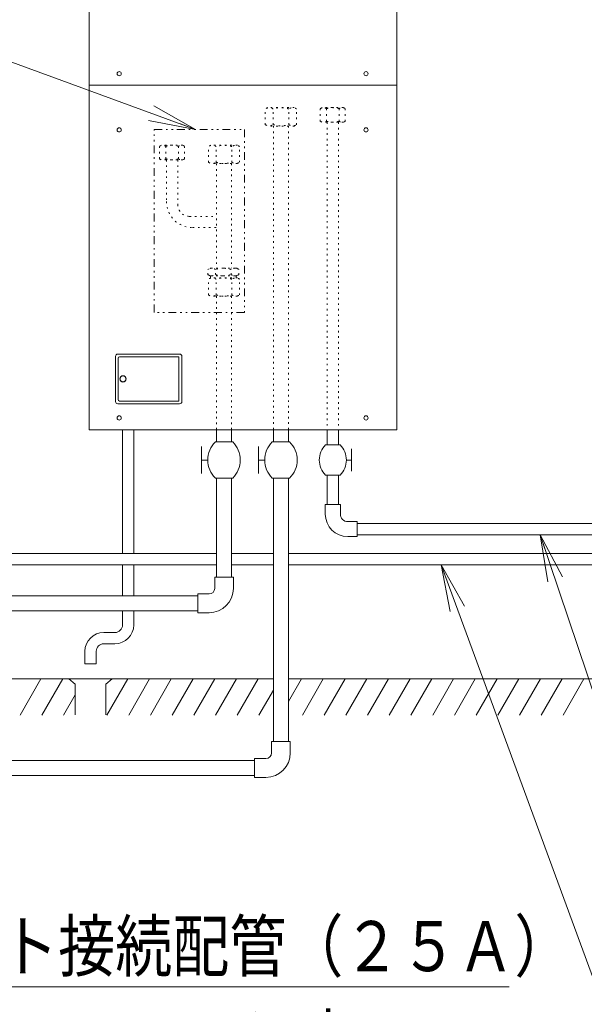
# Model space of a CAD drawing. Extents: x 0 to 429, y 0 to 297.
# Drawn here: x 131 to 167, y 49 to 112 of the extents above; entities that cross this region are included whole.
import ezdxf

# ---------------------------------------------------------------- set-up
doc = ezdxf.new("R2010")
doc.units = 0
doc.linetypes.add('DIVIDE', pattern=[1.25, 0.5, -0.25, 0, -0.25, 0, -0.25])
doc.linetypes.add('DOT', pattern=[0.25, 0, -0.25])
doc.layers.get('0').update_dxf_attribs({"linetype": 'CONTINUOUS'})
doc.layers.add('DD0', color=7, linetype='CONTINUOUS')
doc.layers.add('M0', color=3, linetype='CONTINUOUS')
doc.styles.get("Standard").update_dxf_attribs({"font": 'txt', "bigfont": 'BIGFONT'})
doc.dimstyles.new('LEADSTYL', dxfattribs={"dimtxt": 3.2, "dimasz": 3, "dimexe": 0.18, "dimexo": 0.0625, "dimgap": 1, "dimtad": 0, "dimtih": 1, "dimtoh": 1, "dimdec": 4, "dimzin": 0, "dimdsep": 46, "dimtxsty": 'STANDARD', "dimblk1": 'OPEN', "dimblk2": 'OPEN', "dimsah": 1, "dimcen": 0.09, "dimadec": 0, "dimazin": 0, "dimtfac": 1, "dimtdec": 4, "dimtofl": 0, "dimtmove": 0, "dimatfit": 3, "dimfxl": 1, "dimtolj": 1, "dimtzin": 0, "dimarcsym": 0})
doc.dimstyles.get("Standard").update_dxf_attribs({"dimtxt": 3.2, "dimasz": 3, "dimexe": 1.5, "dimexo": 0, "dimgap": 1, "dimtad": 3, "dimtih": 1, "dimtoh": 1, "dimdsep": 46, "dimtxsty": 'STANDARD', "dimblk1": 'OPEN', "dimblk2": 'OPEN', "dimsah": 1, "dimcen": 0.09, "dimadec": 0, "dimazin": 0, "dimtfac": 1, "dimtdec": 4, "dimtofl": 0, "dimtmove": 0, "dimatfit": 3, "dimfxl": 1, "dimtolj": 1, "dimtzin": 0, "dimlwd": 13, "dimlwe": 13, "dimarcsym": 0})

# ---------------------------------------------------------------- blocks, each defined once
blk = doc.blocks.new('_OPEN')
at = {"color": 0, "lineweight": 13}
for p, q in [((-0.965926, 0.258819), (0, 0)), ((0, 0), (-1, 0)), ((0, 0), (-0.965926, -0.258819))]:
    blk.add_line(p, q, dxfattribs=at)
blk = doc.blocks.new('*D0')
for p in [(193.389138, 87.610401), (90.025131, 83.190032), (193.389138, 44.506935)]:
    blk.add_point(p)
at = {"layer": 'DD0', "linetype": 'CONTINUOUS'}
for p, q in [((193.389145, 87.610397), (193.389145, 43.006935)), ((90.025131, 83.190033), (90.025131, 43.006935)), ((190.389145, 44.506935), (93.025131, 44.506935))]:
    blk.add_line(p, q, dxfattribs=at)
at = {"layer": 'DD0', "xscale": 3, "yscale": 3, "rotation": 180}
blk.add_blockref('_OPEN', (90.025131, 44.506935), dxfattribs=at)
at = {"layer": 'DD0', "xscale": 3, "yscale": 3}
blk.add_blockref('_OPEN', (193.389145, 44.506935), dxfattribs=at)
at = {"layer": 'DD0', "width": 0.833333}
for s, p in [('１５ｍ以内', (133.9738, 45.506935)), ('ヒートポンプユニット接続配管長', (117.9738, 40.306934))]:
    blk.add_text(s, height=3.2, dxfattribs=at).set_placement(p)

msp = doc.modelspace()

# ---------------------------------------------------------------- linework, layer by layer
at = {"layer": 'M0', "linetype": 'CONTINUOUS', "lineweight": 13}
for p, q in [((135.09058, 86.06968), (135.09058, 142.341156)), ((154.717886, 86.06968), (154.717886, 142.341156)), ((135.09058, 108.06968), (154.717886, 108.06968)), ((136.771809, 90.766173), (136.771809, 87.884889)), ((140.863232, 90.910237), (136.915874, 90.910237)), ((136.944686, 90.650922), (136.944686, 88.00014)), ((140.805607, 90.73736), (137.031125, 90.73736)), ((140.805607, 87.913702), (140.805607, 90.73736)), ((141.007297, 87.884889), (141.007297, 90.766173)), ((136.915874, 87.740825), (140.863232, 87.740825)), ((137.031125, 87.913702), (140.805607, 87.913702)), ((154.717886, 86.06968), (135.09058, 86.06968)), ((137.218472, 78.183399), (137.218472, 86.06968)), ((137.938384, 78.183399), (137.938384, 86.06968)), ((143.215711, 86.06968), (143.215711, 85.301774)), ((144.175594, 86.06968), (144.175594, 85.301774)), ((146.846094, 86.06968), (146.846094, 85.301774)), ((147.805977, 86.06968), (147.805977, 85.301774)), ((150.276678, 86.06968), (150.276678, 85.109797)), ((150.99659, 86.06968), (150.99659, 85.109797)), ((142.255829, 83.28602), (142.255829, 85.013809)), ((143.143419, 85.301774), (144.247886, 85.301774)), ((145.886212, 83.28602), (145.886212, 85.013809)), ((146.773802, 85.301774), (147.87827, 85.301774)), ((151.096829, 85.109797), (150.176439, 85.109797)), ((151.836487, 83.430003), (151.836487, 84.869826)), ((142.255829, 84.149915), (142.659276, 84.149915)), ((145.886212, 84.149915), (146.289659, 84.149915)), ((151.836487, 84.149915), (151.500281, 84.149915)), ((143.143419, 82.998055), (144.247886, 82.998055)), ((143.215977, 82.998055), (143.215977, 76.684294)), ((144.17586, 82.998055), (144.17586, 76.684294)), ((146.773802, 82.998055), (147.87827, 82.998055)), ((146.846094, 82.998055), (146.846094, 66.184294)), ((147.805977, 82.998055), (147.805977, 66.184294)), ((151.096829, 83.190032), (150.176439, 83.190032)), ((150.276678, 83.190032), (150.276678, 81.302665)), ((150.99659, 83.190032), (150.99659, 81.302665)), ((151.116575, 81.302665), (150.156692, 81.302665)), ((150.156692, 80.702739), (150.156692, 81.302665)), ((151.116575, 80.702739), (151.116575, 81.302665)), ((152.196443, 80.222797), (151.596516, 80.222797)), ((152.196443, 79.262915), (152.196443, 80.222797)), ((152.196443, 80.102812), (188.957369, 80.102812)), ((152.196443, 79.262915), (151.596516, 79.262915)), ((152.196443, 79.3829), (188.957369, 79.3829)), ((122.805977, 78.183399), (143.215977, 78.183399)), ((144.17586, 78.183399), (146.846094, 78.183399)), ((147.805977, 78.183399), (191.469373, 78.183399)), ((147.805977, 78.183399), (191.469373, 78.183399)), ((122.805977, 77.463487), (143.215977, 77.463487)), ((137.218472, 75.484294), (137.218472, 77.463487)), ((137.938384, 75.484294), (137.938384, 77.463487)), ((144.17586, 77.463487), (146.846094, 77.463487)), ((147.805977, 77.463487), (191.469373, 77.463487)), ((147.805977, 77.463487), (191.469373, 77.463487)), ((143.099359, 76.684294), (144.299359, 76.684294)), ((143.099359, 75.964294), (143.099359, 76.684294)), ((144.299359, 75.964294), (144.299359, 76.684294)), ((124.002595, 75.484294), (142.019359, 75.484294)), ((142.019359, 74.404294), (142.019359, 75.604294)), ((142.019359, 75.604294), (142.739359, 75.604294)), ((124.002595, 74.524294), (142.019359, 74.524294)), ((137.218472, 73.62742), (137.218472, 74.524294)), ((137.938384, 73.62742), (137.938384, 74.524294)), ((142.019359, 74.404294), (142.739359, 74.404294)), ((136.73853, 73.147479), (136.018618, 73.147479)), ((136.73853, 72.427567), (136.018618, 72.427567)), ((134.818765, 71.148617), (134.818765, 71.947625)), ((135.538677, 71.148617), (135.538677, 71.947625)), ((134.818765, 71.148617), (135.538677, 71.148617)), ((107.749095, 70.188735), (146.846094, 70.188735)), ((132.016776, 70.188735), (130.683399, 67.879257)), ((133.402417, 70.188735), (132.06904, 67.879257)), ((134.19878, 69.847853), (133.792533, 70.188735)), ((134.19878, 67.904555), (134.19878, 69.847853)), ((136.158662, 69.847853), (136.564909, 70.188735)), ((136.158662, 67.904555), (136.158662, 69.847853)), ((137.559339, 70.188735), (136.225961, 67.879257)), ((138.944979, 70.188735), (137.611602, 67.879257)), ((140.33062, 70.188735), (138.997243, 67.879257)), ((141.716261, 70.188735), (140.382883, 67.879257)), ((143.101901, 70.188735), (141.768524, 67.879257)), ((144.487542, 70.188735), (143.154165, 67.879257)), ((145.873183, 70.188735), (144.539805, 67.879257)), ((148.644464, 70.188735), (147.805977, 68.736433)), ((147.805977, 70.188735), (200.755855, 70.188735)), ((150.030105, 70.188735), (148.696727, 67.879257)), ((151.415745, 70.188735), (150.082368, 67.879257)), ((152.801386, 70.188735), (151.468009, 67.879257)), ((154.187027, 70.188735), (152.853649, 67.879257)), ((155.572667, 70.188735), (154.23929, 67.879257)), ((156.958308, 70.188735), (155.62493, 67.879257)), ((158.343948, 70.188735), (157.010571, 67.879257)), ((159.729589, 70.188735), (158.396212, 67.879257)), ((161.11523, 70.188735), (159.781852, 67.879257)), ((162.50087, 70.188735), (161.167493, 67.879257)), ((163.886511, 70.188735), (162.553134, 67.879257)), ((165.272152, 70.188735), (163.938774, 67.879257)), ((166.657792, 70.188735), (165.324415, 67.879257)), ((134.19878, 69.168076), (133.45468, 67.879257)), ((146.846094, 69.473867), (145.925446, 67.879257)), ((147.925962, 66.184294), (146.726109, 66.184294)), ((146.726109, 66.184294), (146.726109, 65.464382)), ((147.925962, 66.184294), (147.925962, 65.464382)), ((94.175594, 64.984294), (145.646241, 64.984294)), ((145.646241, 65.104426), (145.646241, 63.904572)), ((146.366153, 65.104426), (145.646241, 65.104426)), ((94.175594, 64.024294), (145.646241, 64.024294)), ((146.366153, 63.904572), (145.646241, 63.904572))]:
    msp.add_line(p, q, dxfattribs=at)
at = {"layer": 'M0', "linetype": 'DOT', "lineweight": 13}
for p, q in [((146.473713, 106.634217), (146.328067, 106.550128)), ((146.328067, 105.542425), (146.328067, 106.550128)), ((148.17754, 106.634217), (146.473713, 106.634217)), ((146.826847, 105.542425), (146.826847, 106.550128)), ((147.824407, 105.542425), (147.824407, 106.550128)), ((148.323186, 106.550128), (148.17754, 106.634217)), ((148.323186, 105.542425), (148.323186, 106.550128)), ((149.95581, 106.634217), (149.839293, 106.566945)), ((149.839293, 105.760784), (149.839293, 106.566945)), ((151.318872, 106.634217), (149.95581, 106.634217)), ((150.238317, 105.760784), (150.238317, 106.566945)), ((151.036365, 105.760784), (151.036365, 106.566945)), ((151.435389, 106.566945), (151.318872, 106.634217)), ((151.435389, 105.760784), (151.435389, 106.566945)), ((146.328067, 105.542425), (146.473713, 105.458336)), ((148.17754, 105.458336), (148.323186, 105.542425)), ((149.839293, 105.760784), (149.95581, 105.693512)), ((151.318872, 105.693512), (149.95581, 105.693512)), ((150.276587, 105.693512), (150.276587, 86.06968)), ((150.996514, 105.693512), (150.996514, 86.06968)), ((151.318872, 105.693512), (151.435389, 105.760784)), ((148.17754, 105.458336), (146.473713, 105.458336)), ((146.843907, 105.458336), (146.843907, 86.06968)), ((147.803809, 105.458336), (147.803809, 86.06968)), ((139.701929, 104.234217), (139.5854, 104.166939)), ((139.5854, 103.360695), (139.5854, 104.166939)), ((141.065129, 104.234217), (139.701929, 104.234217)), ((139.984464, 103.360695), (139.984464, 104.166939)), ((140.782593, 103.360695), (140.782593, 104.166939)), ((141.181658, 104.166939), (141.065129, 104.234217)), ((141.181658, 103.360695), (141.181658, 104.166939)), ((142.843477, 104.234217), (142.697816, 104.150119)), ((142.697816, 103.142314), (142.697816, 104.150119)), ((144.547477, 104.234217), (142.843477, 104.234217)), ((143.196646, 103.142314), (143.196646, 104.150119)), ((144.194308, 103.142314), (144.194308, 104.150119)), ((144.693138, 104.150119), (144.547477, 104.234217)), ((144.693138, 103.142314), (144.693138, 104.150119)), ((139.5854, 103.360695), (139.701929, 103.293417)), ((141.065129, 103.293417), (139.701929, 103.293417)), ((140.024319, 103.293417), (140.024319, 100.634506)), ((140.744319, 103.293417), (140.744319, 100.437706)), ((141.065129, 103.293417), (141.181658, 103.360695)), ((142.697816, 103.142314), (142.843477, 103.058217)), ((144.547477, 103.058217), (142.843477, 103.058217)), ((143.213708, 103.058217), (143.213708, 96.384568)), ((144.173708, 103.058217), (144.173708, 96.384568)), ((144.547477, 103.058217), (144.693138, 103.142314)), ((141.488319, 99.693706), (143.213708, 99.693706)), ((141.685119, 98.973706), (143.213708, 98.973706)), ((142.651641, 96.307264), (142.785535, 96.384568)), ((142.651641, 95.981035), (142.651641, 96.307264)), ((142.901491, 96.384568), (142.785535, 96.384568)), ((143.651041, 96.384568), (142.901491, 96.384568)), ((143.151341, 95.981035), (143.151341, 96.307264)), ((144.400592, 96.384568), (143.651041, 96.384568)), ((144.150741, 95.981035), (144.150741, 96.307264)), ((144.516547, 96.384568), (144.400592, 96.384568)), ((144.516547, 96.384568), (144.650442, 96.307264)), ((144.650442, 95.981035), (144.650442, 96.307264)), ((142.785535, 95.903731), (142.651641, 95.981035)), ((142.843477, 95.771817), (142.697816, 95.687719)), ((142.697816, 94.679914), (142.697816, 95.687719)), ((142.901491, 95.903731), (142.785535, 95.903731)), ((142.833619, 95.773261), (142.833619, 95.903731)), ((144.547477, 95.771817), (142.843477, 95.771817)), ((143.651041, 95.903731), (142.901491, 95.903731)), ((143.196646, 94.679914), (143.196646, 95.687719)), ((144.400592, 95.903731), (143.651041, 95.903731)), ((144.194308, 94.679914), (144.194308, 95.687719)), ((144.516547, 95.903731), (144.400592, 95.903731)), ((144.468464, 95.903731), (144.468464, 95.773261)), ((144.650442, 95.981035), (144.516547, 95.903731)), ((144.693138, 95.687719), (144.547477, 95.771817)), ((144.693138, 94.679914), (144.693138, 95.687719)), ((142.697816, 94.679914), (142.843477, 94.595817)), ((144.547477, 94.595817), (142.843477, 94.595817)), ((143.215477, 94.595817), (143.215477, 86.06968)), ((144.175379, 94.595817), (144.175379, 86.06968)), ((144.547477, 94.595817), (144.693138, 94.679914))]:
    msp.add_line(p, q, dxfattribs=at)
at = {"layer": 'M0', "linetype": 'DIVIDE', "lineweight": 13}
for p, q in [((139.244765, 93.570953), (139.244765, 105.245258)), ((139.244765, 105.245258), (145.000793, 105.245258)), ((145.000793, 105.245258), (145.000793, 93.570953)), ((145.000793, 93.570953), (139.244765, 93.570953))]:
    msp.add_line(p, q, dxfattribs=at)
at = {"layer": 'M0', "linetype": 'CONTINUOUS', "lineweight": 13}
for centre, radius in [((137.004952, 108.794321), 0.135098), ((152.75684, 108.794321), 0.135098), ((137.004952, 105.211733), 0.135098), ((152.75684, 105.211733), 0.135098), ((137.247221, 89.325531), 0.20169), ((137.247221, 89.325531), 0.187284), ((137.004952, 86.836733), 0.135098), ((152.75684, 86.836733), 0.135098)]:
    msp.add_circle(centre, radius, dxfattribs=at)
at = {"layer": 'M0', "linetype": 'DOT', "lineweight": 13}
for centre, radius in [((141.685119, 100.634506), 1.6608), ((141.488319, 100.437706), 0.744)]:
    msp.add_arc(centre, radius, 180, 270, dxfattribs=at)
at = {"layer": 'M0', "linetype": 'CONTINUOUS', "lineweight": 13}
for centre, radius, start, end in [((136.915874, 90.766173), 0.144064, 90, 180), ((137.031125, 90.650922), 0.086438, 90, 180), ((140.863232, 90.766173), 0.144064, 0, 90), ((137.031125, 88.00014), 0.086438, 180, 270), ((136.915874, 87.884889), 0.144064, 180, 270), ((140.863232, 87.884889), 0.144064, 270, 360), ((144.271582, 84.149915), 1.612306, 134.404557, 225.595443), ((143.119723, 84.149915), 1.612306, 314.404557, 405.595443), ((147.901965, 84.149915), 1.612306, 134.404557, 225.595443), ((146.750106, 84.149915), 1.612306, 314.404557, 405.595443), ((151.116575, 84.149915), 1.343589, 134.404557, 225.595443), ((150.156692, 84.149915), 1.343589, 314.404557, 405.595443), ((151.596516, 80.702739), 1.439824, 180, 270), ((151.596516, 80.702739), 0.479941, 180, 270), ((142.739359, 75.964294), 0.36, -90, 0), ((142.739359, 75.964294), 1.56, -90, 0), ((136.73853, 73.62742), 0.479941, 270, 360), ((136.73853, 73.62742), 1.199853, 270, 360), ((136.018618, 71.947625), 1.199853, 90, 180), ((136.018618, 71.947625), 0.479941, 90, 180), ((146.366153, 65.464382), 0.359956, 270, 360), ((146.366153, 65.464382), 1.559809, 270, 360)]:
    msp.add_arc(centre, radius, start, end, dxfattribs=at)
at = {"layer": 'M0', "linetype": 'DOT', "lineweight": 13, "extrusion": (0, 0, -1)}
for points, knots in [([(146.826847, 106.550128), (146.779745, 106.573264), (146.732642, 106.5964), (146.69621, 106.608783), (146.669712, 106.61779), (146.648859, 106.621109), (146.628424, 106.623829), (146.607988, 106.62655), (146.587971, 106.628672), (146.559718, 106.626869), (146.527331, 106.624802), (146.484122, 106.617577), (146.44371, 106.603927), (146.403298, 106.590277), (146.365682, 106.570202), (146.328067, 106.550128)], [0, 0, 0, 0, 1, 1, 1, 2, 2, 2, 3, 3, 3, 4, 4, 4, 5, 5, 5, 5]), ([(147.824407, 106.550128), (147.781822, 106.561712), (147.739238, 106.573296), (147.697611, 106.583017), (147.655984, 106.592738), (147.615314, 106.600596), (147.573853, 106.607108), (147.532393, 106.613621), (147.490143, 106.618788), (147.448064, 106.622305), (147.405986, 106.625822), (147.364079, 106.627689), (147.31912, 106.627275), (147.274162, 106.626861), (147.226152, 106.624167), (147.189275, 106.621115), (147.152398, 106.618063), (147.126654, 106.614654), (147.098046, 106.610273), (147.069439, 106.605891), (147.037968, 106.600538), (147.007262, 106.594499), (146.976556, 106.58846), (146.946614, 106.581737), (146.916672, 106.574227), (146.886731, 106.566718), (146.856789, 106.558423), (146.826847, 106.550128)], [0, 0, 0, 0, 1, 1, 1, 2, 2, 2, 3, 3, 3, 4, 4, 4, 5, 5, 5, 6, 6, 6, 7, 7, 7, 8, 8, 8, 9, 9, 9, 9]), ([(148.323186, 106.550128), (148.276109, 106.573271), (148.229031, 106.596414), (148.19255, 106.608783), (148.165918, 106.617813), (148.144933, 106.6211), (148.124496, 106.62381), (148.104058, 106.626519), (148.084168, 106.628651), (148.056057, 106.626869), (148.023708, 106.624817), (147.980472, 106.617581), (147.940049, 106.603927), (147.899626, 106.590273), (147.862016, 106.5702), (147.824407, 106.550128)], [0, 0, 0, 0, 1, 1, 1, 2, 2, 2, 3, 3, 3, 4, 4, 4, 5, 5, 5, 5]), ([(150.238317, 106.566945), (150.200635, 106.585454), (150.162953, 106.603963), (150.133808, 106.61387), (150.112609, 106.621076), (150.095927, 106.62373), (150.079578, 106.625907), (150.06323, 106.628083), (150.047216, 106.629781), (150.024614, 106.628338), (149.998704, 106.626685), (149.964137, 106.620905), (149.931807, 106.609985), (149.899478, 106.599065), (149.869386, 106.583005), (149.839293, 106.566945)], [0, 0, 0, 0, 1, 1, 1, 2, 2, 2, 3, 3, 3, 4, 4, 4, 5, 5, 5, 5]), ([(151.036365, 106.566945), (151.002298, 106.576213), (150.96823, 106.58548), (150.934929, 106.593257), (150.901627, 106.601034), (150.86909, 106.60732), (150.835922, 106.61253), (150.802754, 106.61774), (150.768954, 106.621874), (150.735291, 106.624687), (150.701628, 106.627501), (150.668103, 106.628994), (150.632136, 106.628663), (150.596169, 106.628332), (150.557761, 106.626177), (150.52826, 106.623735), (150.498758, 106.621294), (150.478163, 106.618567), (150.455277, 106.615062), (150.432391, 106.611556), (150.407214, 106.607273), (150.382649, 106.602442), (150.358084, 106.597611), (150.334131, 106.592233), (150.310177, 106.586225), (150.286224, 106.580218), (150.262271, 106.573582), (150.238317, 106.566945)], [0, 0, 0, 0, 1, 1, 1, 2, 2, 2, 3, 3, 3, 4, 4, 4, 5, 5, 5, 6, 6, 6, 7, 7, 7, 8, 8, 8, 9, 9, 9, 9]), ([(151.435389, 106.566945), (151.397727, 106.58546), (151.360064, 106.603975), (151.330879, 106.61387), (151.309574, 106.621094), (151.292786, 106.623723), (151.276436, 106.625891), (151.260086, 106.628059), (151.244174, 106.629764), (151.221686, 106.628338), (151.195806, 106.626697), (151.161217, 106.620908), (151.128879, 106.609985), (151.096541, 106.599061), (151.066453, 106.583003), (151.036365, 106.566945)], [0, 0, 0, 0, 1, 1, 1, 2, 2, 2, 3, 3, 3, 4, 4, 4, 5, 5, 5, 5]), ([(146.328067, 105.542425), (146.375169, 105.519289), (146.422272, 105.496153), (146.458704, 105.48377), (146.485202, 105.474763), (146.506055, 105.471444), (146.52649, 105.468724), (146.546926, 105.466003), (146.566943, 105.463881), (146.595196, 105.465684), (146.627583, 105.467751), (146.670792, 105.474976), (146.711204, 105.488626), (146.751616, 105.502276), (146.789232, 105.522351), (146.826847, 105.542425)], [0, 0, 0, 0, 1, 1, 1, 2, 2, 2, 3, 3, 3, 4, 4, 4, 5, 5, 5, 5]), ([(146.826847, 105.542425), (146.88826, 105.526692), (146.949673, 105.51096), (147.005594, 105.498388), (147.061516, 105.485816), (147.111946, 105.476405), (147.189275, 105.471438), (147.266604, 105.466471), (147.370832, 105.465947), (147.441575, 105.469736), (147.496093, 105.472656), (147.530725, 105.478137), (147.570311, 105.484906), (147.609897, 105.491676), (147.654436, 105.499735), (147.697611, 105.509536), (147.740786, 105.519337), (147.782596, 105.530881), (147.824407, 105.542425)], [0, 0, 0, 0, 1, 1, 1, 2, 2, 2, 3, 3, 3, 4, 4, 4, 5, 5, 5, 6, 6, 6, 6]), ([(147.824407, 105.542425), (147.845892, 105.530698), (147.867378, 105.518971), (147.889124, 105.508935), (147.91087, 105.4989), (147.932876, 105.490556), (147.955043, 105.48377), (147.97721, 105.476984), (147.999538, 105.471755), (148.02283, 105.468724), (148.046122, 105.465692), (148.070378, 105.464858), (148.091535, 105.465684), (148.112692, 105.466511), (148.13075, 105.468998), (148.14959, 105.472884), (148.16843, 105.476769), (148.188053, 105.482052), (148.207544, 105.488626), (148.227034, 105.4952), (148.246393, 105.503064), (148.265645, 105.512246), (148.284897, 105.521427), (148.304042, 105.531926), (148.323186, 105.542425)], [0, 0, 0, 0, 1, 1, 1, 2, 2, 2, 3, 3, 3, 4, 4, 4, 5, 5, 5, 6, 6, 6, 7, 7, 7, 8, 8, 8, 8]), ([(149.839293, 105.760784), (149.876975, 105.742275), (149.914657, 105.723766), (149.943803, 105.713859), (149.965001, 105.706653), (149.981684, 105.703999), (149.998032, 105.701822), (150.01438, 105.699646), (150.030394, 105.697948), (150.052996, 105.699391), (150.078906, 105.701044), (150.113473, 105.706824), (150.145803, 105.717744), (150.178133, 105.728664), (150.208225, 105.744724), (150.238317, 105.760784)], [0, 0, 0, 0, 1, 1, 1, 2, 2, 2, 3, 3, 3, 4, 4, 4, 5, 5, 5, 5]), ([(150.238317, 105.760784), (150.287448, 105.748197), (150.336578, 105.735611), (150.381315, 105.725554), (150.426052, 105.715496), (150.466396, 105.707968), (150.52826, 105.703994), (150.590123, 105.70002), (150.673505, 105.699601), (150.7301, 105.702632), (150.773714, 105.704968), (150.80142, 105.709353), (150.833088, 105.714768), (150.864757, 105.720184), (150.900389, 105.726631), (150.934929, 105.734472), (150.969469, 105.742313), (151.002917, 105.751548), (151.036365, 105.760784)], [0, 0, 0, 0, 1, 1, 1, 2, 2, 2, 3, 3, 3, 4, 4, 4, 5, 5, 5, 6, 6, 6, 6]), ([(151.036365, 105.760784), (151.053553, 105.751402), (151.070742, 105.74202), (151.088139, 105.733991), (151.105536, 105.725963), (151.123141, 105.719288), (151.140874, 105.713859), (151.158608, 105.70843), (151.17647, 105.704247), (151.195103, 105.701822), (151.213737, 105.699397), (151.233142, 105.698729), (151.250068, 105.699391), (151.266994, 105.700052), (151.28144, 105.702042), (151.296512, 105.705151), (151.311584, 105.708259), (151.327282, 105.712485), (151.342875, 105.717744), (151.358467, 105.723003), (151.373954, 105.729295), (151.389356, 105.73664), (151.404757, 105.743985), (151.420073, 105.752384), (151.435389, 105.760784)], [0, 0, 0, 0, 1, 1, 1, 2, 2, 2, 3, 3, 3, 4, 4, 4, 5, 5, 5, 6, 6, 6, 7, 7, 7, 8, 8, 8, 8]), ([(139.984464, 104.166939), (139.946778, 104.185449), (139.909093, 104.20396), (139.879944, 104.213868), (139.858744, 104.221074), (139.842059, 104.223729), (139.825709, 104.225906), (139.809359, 104.228082), (139.793344, 104.22978), (139.770739, 104.228338), (139.744827, 104.226684), (139.710256, 104.220903), (139.677923, 104.209982), (139.64559, 104.199061), (139.615495, 104.183), (139.5854, 104.166939)], [0, 0, 0, 0, 1, 1, 1, 2, 2, 2, 3, 3, 3, 4, 4, 4, 5, 5, 5, 5]), ([(140.782593, 104.166939), (140.748522, 104.176207), (140.714452, 104.185475), (140.681147, 104.193253), (140.647841, 104.20103), (140.615302, 104.207317), (140.58213, 104.212528), (140.548958, 104.217738), (140.515155, 104.221872), (140.481489, 104.224686), (140.447822, 104.2275), (140.414293, 104.228994), (140.378323, 104.228663), (140.342353, 104.228332), (140.303941, 104.226176), (140.274436, 104.223734), (140.244932, 104.221292), (140.224334, 104.218565), (140.201446, 104.21506), (140.178558, 104.211554), (140.153378, 104.207271), (140.128811, 104.202439), (140.104243, 104.197608), (140.080288, 104.192228), (140.056332, 104.18622), (140.032376, 104.180212), (140.00842, 104.173575), (139.984464, 104.166939)], [0, 0, 0, 0, 1, 1, 1, 2, 2, 2, 3, 3, 3, 4, 4, 4, 5, 5, 5, 6, 6, 6, 7, 7, 7, 8, 8, 8, 9, 9, 9, 9]), ([(141.181658, 104.166939), (141.143992, 104.185455), (141.106326, 104.203972), (141.077138, 104.213868), (141.05583, 104.221092), (141.03904, 104.223722), (141.022689, 104.22589), (141.006337, 104.228058), (140.990424, 104.229764), (140.967933, 104.228338), (140.942051, 104.226696), (140.907458, 104.220907), (140.875117, 104.209982), (140.842775, 104.199058), (140.812684, 104.182998), (140.782593, 104.166939)], [0, 0, 0, 0, 1, 1, 1, 2, 2, 2, 3, 3, 3, 4, 4, 4, 5, 5, 5, 5]), ([(143.196646, 104.150119), (143.149539, 104.173258), (143.102432, 104.196396), (143.065996, 104.208781), (143.039496, 104.217789), (143.01864, 104.221107), (142.998203, 104.223828), (142.977765, 104.226549), (142.957746, 104.228671), (142.92949, 104.226868), (142.8971, 104.224801), (142.853886, 104.217575), (142.81347, 104.203924), (142.773054, 104.190273), (142.735435, 104.170196), (142.697816, 104.150119)], [0, 0, 0, 0, 1, 1, 1, 2, 2, 2, 3, 3, 3, 4, 4, 4, 5, 5, 5, 5]), ([(144.194308, 104.150119), (144.151719, 104.161704), (144.109131, 104.17329), (144.067499, 104.183012), (144.025868, 104.192734), (143.985193, 104.200592), (143.943729, 104.207106), (143.902264, 104.213619), (143.86001, 104.218786), (143.817927, 104.222304), (143.775844, 104.225821), (143.733933, 104.227688), (143.68897, 104.227274), (143.644007, 104.22686), (143.595992, 104.224166), (143.559111, 104.221114), (143.522231, 104.218061), (143.496484, 104.214652), (143.467873, 104.21027), (143.439263, 104.205889), (143.407789, 104.200534), (143.37708, 104.194495), (143.34637, 104.188455), (143.316426, 104.181731), (143.286481, 104.174221), (143.256536, 104.166711), (143.226591, 104.158415), (143.196646, 104.150119)], [0, 0, 0, 0, 1, 1, 1, 2, 2, 2, 3, 3, 3, 4, 4, 4, 5, 5, 5, 6, 6, 6, 7, 7, 7, 8, 8, 8, 9, 9, 9, 9]), ([(144.693138, 104.150119), (144.646056, 104.173265), (144.598973, 104.196411), (144.562488, 104.208781), (144.535854, 104.217811), (144.514867, 104.221098), (144.494427, 104.223808), (144.473988, 104.226518), (144.454096, 104.228651), (144.425982, 104.226868), (144.393629, 104.224816), (144.350389, 104.217579), (144.309962, 104.203924), (144.269535, 104.190268), (144.231921, 104.170193), (144.194308, 104.150119)], [0, 0, 0, 0, 1, 1, 1, 2, 2, 2, 3, 3, 3, 4, 4, 4, 5, 5, 5, 5]), ([(139.5854, 103.360695), (139.623085, 103.342184), (139.660771, 103.323673), (139.689919, 103.313765), (139.71112, 103.306559), (139.727804, 103.303904), (139.744154, 103.301727), (139.760504, 103.299551), (139.77652, 103.297853), (139.799124, 103.299296), (139.825037, 103.300949), (139.859608, 103.30673), (139.89194, 103.317651), (139.924273, 103.328572), (139.954369, 103.344633), (139.984464, 103.360695)], [0, 0, 0, 0, 1, 1, 1, 2, 2, 2, 3, 3, 3, 4, 4, 4, 5, 5, 5, 5]), ([(139.984464, 103.360695), (140.0336, 103.348107), (140.082735, 103.335519), (140.127477, 103.325461), (140.172218, 103.315402), (140.212566, 103.307873), (140.274436, 103.303899), (140.336306, 103.299925), (140.419697, 103.299506), (140.476297, 103.302537), (140.519916, 103.304873), (140.547624, 103.309259), (140.579296, 103.314675), (140.610968, 103.320091), (140.646603, 103.326539), (140.681147, 103.33438), (140.71569, 103.342222), (140.749141, 103.351459), (140.782593, 103.360695)], [0, 0, 0, 0, 1, 1, 1, 2, 2, 2, 3, 3, 3, 4, 4, 4, 5, 5, 5, 6, 6, 6, 6]), ([(140.782593, 103.360695), (140.799783, 103.351312), (140.816974, 103.341929), (140.834372, 103.3339), (140.851771, 103.325871), (140.869378, 103.319195), (140.887113, 103.313765), (140.904848, 103.308336), (140.922712, 103.304153), (140.941348, 103.301727), (140.959983, 103.299302), (140.979391, 103.298634), (140.996318, 103.299296), (141.013245, 103.299957), (141.027693, 103.301947), (141.042766, 103.305056), (141.05784, 103.308165), (141.07354, 103.312391), (141.089134, 103.317651), (141.104728, 103.32291), (141.120217, 103.329202), (141.13562, 103.336548), (141.151023, 103.343895), (141.16634, 103.352295), (141.181658, 103.360695)], [0, 0, 0, 0, 1, 1, 1, 2, 2, 2, 3, 3, 3, 4, 4, 4, 5, 5, 5, 6, 6, 6, 7, 7, 7, 8, 8, 8, 8]), ([(142.697816, 103.142314), (142.744923, 103.119176), (142.79203, 103.096037), (142.828465, 103.083653), (142.854966, 103.074645), (142.875822, 103.071326), (142.896259, 103.068605), (142.916697, 103.065884), (142.936716, 103.063762), (142.964972, 103.065565), (142.997362, 103.067632), (143.040576, 103.074858), (143.080992, 103.088509), (143.121408, 103.102161), (143.159027, 103.122238), (143.196646, 103.142314)], [0, 0, 0, 0, 1, 1, 1, 2, 2, 2, 3, 3, 3, 4, 4, 4, 5, 5, 5, 5]), ([(143.196646, 103.142314), (143.258066, 103.12658), (143.319485, 103.110845), (143.375412, 103.098272), (143.431339, 103.085699), (143.481774, 103.076287), (143.559111, 103.07132), (143.636448, 103.066352), (143.740687, 103.065828), (143.811437, 103.069618), (143.865961, 103.072538), (143.900596, 103.078019), (143.940186, 103.084789), (143.979776, 103.09156), (144.02432, 103.099619), (144.067499, 103.109421), (144.110679, 103.119224), (144.152493, 103.130769), (144.194308, 103.142314)], [0, 0, 0, 0, 1, 1, 1, 2, 2, 2, 3, 3, 3, 4, 4, 4, 5, 5, 5, 6, 6, 6, 6]), ([(144.194308, 103.142314), (144.215795, 103.130586), (144.237283, 103.118857), (144.259032, 103.108821), (144.28078, 103.098784), (144.302788, 103.090439), (144.324957, 103.083653), (144.347127, 103.076866), (144.369457, 103.071637), (144.392751, 103.068605), (144.416046, 103.065573), (144.440304, 103.064739), (144.461464, 103.065565), (144.482623, 103.066392), (144.500682, 103.06888), (144.519524, 103.072766), (144.538366, 103.076652), (144.557991, 103.081935), (144.577484, 103.088509), (144.596976, 103.095084), (144.616337, 103.102949), (144.635591, 103.112131), (144.654845, 103.121314), (144.673991, 103.131814), (144.693138, 103.142314)], [0, 0, 0, 0, 1, 1, 1, 2, 2, 2, 3, 3, 3, 4, 4, 4, 5, 5, 5, 6, 6, 6, 7, 7, 7, 8, 8, 8, 8]), ([(142.901491, 96.384568), (142.896069, 96.384546), (142.890647, 96.384523), (142.88372, 96.384147), (142.868452, 96.383318), (142.845874, 96.380772), (142.825404, 96.376878), (142.804935, 96.372984), (142.786574, 96.367743), (142.767497, 96.361163), (142.74842, 96.354582), (142.728627, 96.346662), (142.709198, 96.337455), (142.689769, 96.328249), (142.670705, 96.317757), (142.651641, 96.307264)], [0, 0, 0, 0, 1, 1, 1, 2, 2, 2, 3, 3, 3, 4, 4, 4, 5, 5, 5, 5]), ([(143.151341, 96.307264), (143.131174, 96.318313), (143.111006, 96.329361), (143.090657, 96.338913), (143.070309, 96.348466), (143.049779, 96.356522), (143.028933, 96.36335), (143.008087, 96.370179), (142.986925, 96.375778), (142.965632, 96.379109), (142.944339, 96.382441), (142.922915, 96.383504), (142.901491, 96.384568)], [0, 0, 0, 0, 1, 1, 1, 2, 2, 2, 3, 3, 3, 4, 4, 4, 4]), ([(143.651041, 96.384568), (143.601754, 96.38285), (143.552467, 96.381133), (143.515053, 96.378438), (143.477639, 96.375743), (143.452097, 96.372071), (143.423503, 96.367588), (143.394908, 96.363106), (143.363261, 96.357813), (143.332397, 96.351779), (143.301533, 96.345745), (143.271451, 96.338969), (143.241405, 96.331426), (143.21136, 96.323884), (143.18135, 96.315574), (143.151341, 96.307264)], [0, 0, 0, 0, 1, 1, 1, 2, 2, 2, 3, 3, 3, 4, 4, 4, 5, 5, 5, 5]), ([(144.150741, 96.307264), (144.105539, 96.319359), (144.060336, 96.331454), (144.024469, 96.340041), (143.988601, 96.348629), (143.962069, 96.35371), (143.932844, 96.358748), (143.90362, 96.363786), (143.871703, 96.368782), (143.840151, 96.372779), (143.808599, 96.376776), (143.777411, 96.379774), (143.745953, 96.381573), (143.714496, 96.383371), (143.682768, 96.38397), (143.651041, 96.384568)], [0, 0, 0, 0, 1, 1, 1, 2, 2, 2, 3, 3, 3, 4, 4, 4, 5, 5, 5, 5]), ([(144.400592, 96.384568), (144.395168, 96.384544), (144.389744, 96.384519), (144.38282, 96.384147), (144.367601, 96.383328), (144.345135, 96.380829), (144.324658, 96.376934), (144.304181, 96.373039), (144.285693, 96.367748), (144.266598, 96.361163), (144.247502, 96.354577), (144.2278, 96.346698), (144.208389, 96.3375), (144.188978, 96.328301), (144.16986, 96.317783), (144.150741, 96.307264)], [0, 0, 0, 0, 1, 1, 1, 2, 2, 2, 3, 3, 3, 4, 4, 4, 5, 5, 5, 5]), ([(144.650442, 96.307264), (144.630208, 96.318338), (144.609974, 96.329412), (144.589648, 96.338961), (144.569323, 96.34851), (144.548905, 96.356535), (144.528033, 96.36335), (144.507162, 96.370166), (144.485837, 96.375771), (144.464521, 96.379106), (144.443205, 96.38244), (144.421898, 96.383504), (144.400592, 96.384568)], [0, 0, 0, 0, 1, 1, 1, 2, 2, 2, 3, 3, 3, 4, 4, 4, 4]), ([(142.651641, 95.981035), (142.671809, 95.969987), (142.691976, 95.958939), (142.712325, 95.949386), (142.732674, 95.939834), (142.753204, 95.931777), (142.77405, 95.924949), (142.794896, 95.918121), (142.816058, 95.912522), (142.83735, 95.90919), (142.858643, 95.905859), (142.880067, 95.904795), (142.901491, 95.903731)], [0, 0, 0, 0, 1, 1, 1, 2, 2, 2, 3, 3, 3, 4, 4, 4, 4]), ([(143.196646, 95.687719), (143.149539, 95.710858), (143.102432, 95.733996), (143.065996, 95.746381), (143.039496, 95.755389), (143.01864, 95.758707), (142.998203, 95.761428), (142.977765, 95.764149), (142.957746, 95.766271), (142.92949, 95.764468), (142.8971, 95.762401), (142.853886, 95.755175), (142.81347, 95.741524), (142.773054, 95.727873), (142.735435, 95.707796), (142.697816, 95.687719)], [0, 0, 0, 0, 1, 1, 1, 2, 2, 2, 3, 3, 3, 4, 4, 4, 5, 5, 5, 5]), ([(142.901491, 95.903731), (142.906915, 95.903756), (142.912339, 95.90378), (142.919263, 95.904153), (142.934482, 95.904971), (142.956948, 95.90747), (142.977425, 95.911366), (142.997902, 95.915261), (143.01639, 95.920552), (143.035485, 95.927137), (143.054581, 95.933722), (143.074283, 95.941601), (143.093694, 95.9508), (143.113104, 95.959999), (143.132223, 95.970517), (143.151341, 95.981035)], [0, 0, 0, 0, 1, 1, 1, 2, 2, 2, 3, 3, 3, 4, 4, 4, 5, 5, 5, 5]), ([(143.151341, 95.981035), (143.181103, 95.972794), (143.210865, 95.964552), (143.240573, 95.957079), (143.270282, 95.949605), (143.299936, 95.9429), (143.330717, 95.936857), (143.361498, 95.930814), (143.393404, 95.925433), (143.422387, 95.920875), (143.451371, 95.916318), (143.477431, 95.912582), (143.515053, 95.909862), (143.552675, 95.907142), (143.601858, 95.905436), (143.651041, 95.903731)], [0, 0, 0, 0, 1, 1, 1, 2, 2, 2, 3, 3, 3, 4, 4, 4, 5, 5, 5, 5]), ([(144.194308, 95.687719), (144.151719, 95.699304), (144.109131, 95.71089), (144.067499, 95.720612), (144.025868, 95.730334), (143.985193, 95.738192), (143.943729, 95.744706), (143.902264, 95.751219), (143.86001, 95.756386), (143.817927, 95.759904), (143.775844, 95.763421), (143.733933, 95.765288), (143.68897, 95.764874), (143.644007, 95.76446), (143.595992, 95.761766), (143.559111, 95.758714), (143.522231, 95.755661), (143.496484, 95.752252), (143.467873, 95.74787), (143.439263, 95.743489), (143.407789, 95.738134), (143.37708, 95.732095), (143.34637, 95.726055), (143.316426, 95.719331), (143.286481, 95.711821), (143.256536, 95.704311), (143.226591, 95.696015), (143.196646, 95.687719)], [0, 0, 0, 0, 1, 1, 1, 2, 2, 2, 3, 3, 3, 4, 4, 4, 5, 5, 5, 6, 6, 6, 7, 7, 7, 8, 8, 8, 9, 9, 9, 9]), ([(143.651041, 95.903731), (143.682224, 95.90431), (143.713407, 95.904889), (143.744398, 95.90663), (143.775389, 95.908371), (143.806189, 95.911273), (143.837755, 95.915227), (143.869321, 95.919181), (143.901654, 95.924186), (143.93141, 95.929295), (143.961165, 95.934405), (143.988343, 95.939617), (144.024469, 95.948258), (144.060594, 95.956899), (144.105668, 95.968967), (144.150741, 95.981035)], [0, 0, 0, 0, 1, 1, 1, 2, 2, 2, 3, 3, 3, 4, 4, 4, 5, 5, 5, 5]), ([(144.150741, 95.981035), (144.170909, 95.969987), (144.191077, 95.958939), (144.211425, 95.949386), (144.231774, 95.939834), (144.252304, 95.931777), (144.27315, 95.924949), (144.293996, 95.918121), (144.315158, 95.912522), (144.336451, 95.90919), (144.357744, 95.905859), (144.379168, 95.904795), (144.400592, 95.903731)], [0, 0, 0, 0, 1, 1, 1, 2, 2, 2, 3, 3, 3, 4, 4, 4, 4]), ([(144.693138, 95.687719), (144.646056, 95.710865), (144.598973, 95.734011), (144.562488, 95.746381), (144.535854, 95.755411), (144.514867, 95.758698), (144.494427, 95.761408), (144.473988, 95.764118), (144.454096, 95.766251), (144.425982, 95.764468), (144.393629, 95.762416), (144.350389, 95.755179), (144.309962, 95.741524), (144.269535, 95.727868), (144.231921, 95.707793), (144.194308, 95.687719)], [0, 0, 0, 0, 1, 1, 1, 2, 2, 2, 3, 3, 3, 4, 4, 4, 5, 5, 5, 5]), ([(144.400592, 95.903731), (144.406015, 95.903756), (144.411439, 95.90378), (144.418363, 95.904153), (144.433582, 95.904971), (144.456048, 95.90747), (144.476525, 95.911366), (144.497002, 95.915261), (144.51549, 95.920552), (144.534586, 95.927137), (144.553681, 95.933722), (144.573384, 95.941601), (144.592794, 95.9508), (144.612205, 95.959999), (144.631323, 95.970517), (144.650442, 95.981035)], [0, 0, 0, 0, 1, 1, 1, 2, 2, 2, 3, 3, 3, 4, 4, 4, 5, 5, 5, 5]), ([(142.697816, 94.679914), (142.744923, 94.656776), (142.79203, 94.633637), (142.828465, 94.621253), (142.854966, 94.612245), (142.875822, 94.608926), (142.896259, 94.606205), (142.916697, 94.603484), (142.936716, 94.601362), (142.964972, 94.603165), (142.997362, 94.605232), (143.040576, 94.612458), (143.080992, 94.626109), (143.121408, 94.639761), (143.159027, 94.659838), (143.196646, 94.679914)], [0, 0, 0, 0, 1, 1, 1, 2, 2, 2, 3, 3, 3, 4, 4, 4, 5, 5, 5, 5]), ([(143.196646, 94.679914), (143.258066, 94.66418), (143.319485, 94.648445), (143.375412, 94.635872), (143.431339, 94.623299), (143.481774, 94.613887), (143.559111, 94.60892), (143.636448, 94.603952), (143.740687, 94.603428), (143.811437, 94.607218), (143.865961, 94.610138), (143.900596, 94.615619), (143.940186, 94.622389), (143.979776, 94.62916), (144.02432, 94.637219), (144.067499, 94.647021), (144.110679, 94.656824), (144.152493, 94.668369), (144.194308, 94.679914)], [0, 0, 0, 0, 1, 1, 1, 2, 2, 2, 3, 3, 3, 4, 4, 4, 5, 5, 5, 6, 6, 6, 6]), ([(144.194308, 94.679914), (144.215795, 94.668186), (144.237283, 94.656457), (144.259032, 94.646421), (144.28078, 94.636384), (144.302788, 94.628039), (144.324957, 94.621253), (144.347127, 94.614466), (144.369457, 94.609237), (144.392751, 94.606205), (144.416046, 94.603173), (144.440304, 94.602339), (144.461464, 94.603165), (144.482623, 94.603992), (144.500682, 94.60648), (144.519524, 94.610366), (144.538366, 94.614252), (144.557991, 94.619535), (144.577484, 94.626109), (144.596976, 94.632684), (144.616337, 94.640549), (144.635591, 94.649731), (144.654845, 94.658914), (144.673991, 94.669414), (144.693138, 94.679914)], [0, 0, 0, 0, 1, 1, 1, 2, 2, 2, 3, 3, 3, 4, 4, 4, 5, 5, 5, 6, 6, 6, 7, 7, 7, 8, 8, 8, 8])]:
    msp.add_open_spline(points, degree=3, knots=knots, dxfattribs=at)

# ---------------------------------------------------------------- texts
at = {"layer": 'DD0', "width": 0.833333}
msp.add_text('\u3000貯湯ユニット接続配管（２５Ａ）', height=3.2, dxfattribs=at).set_placement((107.651596, 51.540756))

# ---------------------------------------------------------------- dimensions: what is measured, and where the dimension line sits
at = {"layer": 'DD0', "color": 7}
dim = msp.add_linear_dim(base=(193.389138, 44.506935), p1=(90.025131, 83.190032), p2=(193.389138, 87.610401), text='１５ｍ以内ヒートポンプユニット接続配管長', dimstyle='STANDARD', override={"dimtxt": 3.2, "dimexe": 1.5, "dimexo": 1.03303e-06, "dimtih": 1, "dimtoh": 1, "dimtmove": 2, "dimlwd": 13, "dimlwe": 13}, dxfattribs=at)
dim.commit()
dim.dimension.update_dxf_attribs({"geometry": '*D0', "text_midpoint": (141.707138, 47.106935), "dimtype": 160})

# ---------------------------------------------------------------- leaders
at = {"layer": 'DD0'}
for points in [[(141.865631, 105.245255), (74.355247, 129.954742)], [(163.871994, 79.382896), (170.850311, 58.615005), (238.25032, 58.615005)], [(157.548828, 77.463486), (167.50116, 50.400238), (234.901169, 50.400238)], [(102.104698, 74.524292), (104.084923, 50.540756), (161.884933, 50.540756)]]:
    msp.add_leader(points, dimstyle='LEADSTYL', override={"dimldrblk": 'OPEN', "dimlwd": 13, "dimlwe": 13}, dxfattribs=at)

doc.saveas('drawing.dxf')
